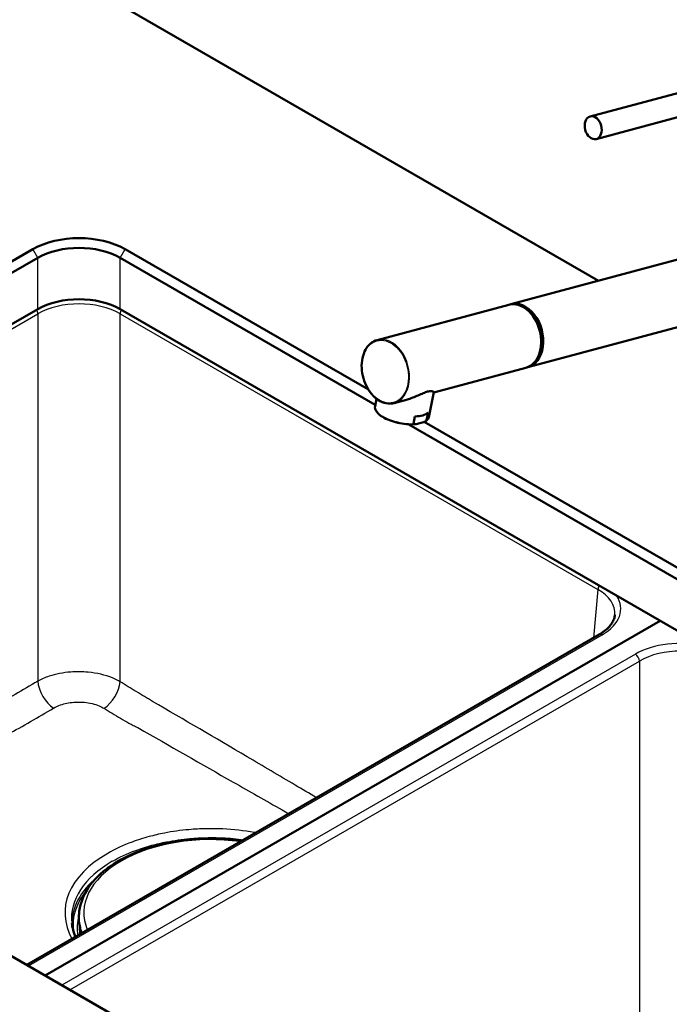
# Model space of a CAD drawing. Units: millimetres. Extents: x 0 to 2100, y 0 to 2970.
# Drawn here: x 1129 to 1407, y 1554 to 1977 of the extents above; entities that cross this region are included whole.
import ezdxf

# ---------------------------------------------------------------- set-up
doc = ezdxf.new("R2010")
doc.units = ezdxf.units.MM
doc.header["$LTSCALE"] = 10
doc.layers.add('Visible Edges(ISO)', color=7, linetype='Continuous', lineweight=50)
doc.layers.add('Visible Tangent Edges(ISO)', color=7, linetype='Continuous', lineweight=25)

msp = doc.modelspace()

# ---------------------------------------------------------------- linework, layer by layer
at = {"layer": 'Visible Edges(ISO)'}
for p, q in [((1139.88, 2001.32), (1376.9, 1864.48)), ((1373.3, 1934.97), (1429.62, 1950.06)), ((1375.89, 1925.31), (1429.83, 1939.76)), ((1134.23, 1878.03), (886.74, 1735.15)), ((1278.15, 1817.8), (1173.82, 1878.03)), ((1339.33, 1854.42), (1422.89, 1876.8)), ((888.86, 1731.47), (1136.35, 1874.36)), ((1171.7, 1874.36), (1281.11, 1811.19)), ((1136.35, 1852.31), (890.27, 1710.24)), ((1633.44, 1585.73), (1171.7, 1852.31)), ((1338.44, 1854.18), (1281.96, 1839.05)), ((1346.57, 1827.37), (1434.32, 1850.87)), ((1345.68, 1827.13), (1306.19, 1816.56)), ((1281.65, 1813.87), (1281.01, 1810.73)), ((1294.44, 1813.41), (1289.2, 1812.01)), ((1306.21, 1816.62), (1304.03, 1806.01)), ((1297.48, 1803.12), (1298.12, 1806.25)), ((1303.12, 1804.63), (1303.76, 1807.76)), ((1295.54, 1802.86), (1634.86, 1606.96)), ((1298.6, 1803), (1301.82, 1803.86)), ((1636.98, 1610.63), (1302.13, 1803.96)), ((1139.53, 1566.34), (1403.28, 1718.61)), ((1403.28, 1718.61), (1139.53, 1566.34)), ((886.74, 1712.28), (1349.89, 1444.88)), ((1377.13, 1712.63), (1131.64, 1570.89)), ((1166.27, 1612.41), (1166.27, 1612.4)), ((1167.81, 1613.49), (1166.49, 1612.73)), ((1154.03, 1592.7), (1154.01, 1592.38))]:
    msp.add_line(p, q, dxfattribs=at)
for centre, major_axis, ratio, start_param, end_param in [((795.31, 2118.61), (400, 0), 0.57735, 5.245107, 5.750467), ((1154.03, 1866.6), (-28, 0), 0.57735, 3.926991, 5.497787), ((1154.03, 1864.15), (25, 0), 0.57735, 0.785398, 2.356194), ((1154.03, 1842.11), (-25, 0), 0.57735, 3.926991, 5.497787), ((1342.06, 1840.66), (-3.62, 13.52), 0.707155, 3.141593, 6.283185), ((1342.95, 1840.89), (3.62, -13.52), 0.707155, 6.236746, 9.471217), ((1342.95, 1840.89), (3.45, -12.9), 0.707155, 0.482009, 2.659584), ((1292.52, 1808.37), (-11.51, 2.36), 0.408164, 0, 0.000128), ((1293.16, 1811.5), (11.51, -2.36), 0.408164, 5.239277, 5.957723)]:
    msp.add_ellipse(centre, major_axis=major_axis, ratio=ratio, start_param=start_param, end_param=end_param, dxfattribs=at)
msp.add_ellipse((1374.59, 1930.14), major_axis=(-1.29, 4.83), ratio=0.707107, dxfattribs=at)
for points, knots in [([(1281.96, 1839.05), (1280.94, 1838.78), (1279.98, 1838.28), (1278.27, 1836.87), (1277.53, 1835.96), (1276.34, 1833.81), (1275.89, 1832.57), (1275.33, 1829.9), (1275.22, 1828.46), (1275.36, 1825.54), (1275.61, 1824.05), (1276.43, 1821.18), (1277.01, 1819.79), (1278.43, 1817.26), (1279.28, 1816.11), (1281.17, 1814.17), (1282.2, 1813.38), (1284.36, 1812.25), (1285.48, 1811.9), (1287.47, 1811.71), (1288.36, 1811.78), (1289.2, 1812.01)], [5.327771, 5.327771, 5.327771, 5.327771, 5.641132, 5.641132, 5.957708, 5.957708, 6.278526, 6.278526, 6.600854, 6.600854, 6.923338, 6.923338, 7.245787, 7.245787, 7.568275, 7.568275, 7.890504, 7.890504, 8.210829, 8.210829, 8.469364, 8.469364, 8.469364, 8.469364]), ([(1306.21, 1816.62), (1306.22, 1816.72), (1306.1, 1816.86), (1305.6, 1817.04), (1305.32, 1817.1), (1304.58, 1817.1), (1304.12, 1817.04), (1303.56, 1816.89)], [6.8374211, 6.8374211, 6.8374211, 6.8374211, 7.1964589, 7.1964589, 7.4419265, 7.4419265, 7.6873941, 7.6873941, 7.6873941, 7.6873941]), ([(1303.56, 1816.89), (1303, 1816.74), (1302.37, 1816.51), (1301, 1815.94), (1300.27, 1815.61), (1297.99, 1814.62), (1296.34, 1813.95), (1294.67, 1813.47), (1294.55, 1813.44), (1294.44, 1813.41)], [0, 0, 0, 0, 0.245468, 0.245468, 0.490935, 0.490935, 0.98187, 0.98187, 1.017295, 1.017295, 1.017295, 1.017295]), ([(1297.95, 1802.88), (1296.84, 1802.81), (1295.63, 1802.83), (1293.19, 1803.06), (1291.94, 1803.27), (1289.53, 1803.83), (1288.35, 1804.19), (1286.19, 1805.03), (1285.18, 1805.52), (1283.45, 1806.56), (1282.72, 1807.13), (1281.61, 1808.31), (1281.21, 1808.94), (1280.95, 1809.96), (1280.94, 1810.35), (1281.01, 1810.73)], [0.001665, 0.001665, 0.001665, 0.001665, 0.383464, 0.383464, 0.756239, 0.756239, 1.125969, 1.125969, 1.4979, 1.4979, 1.872917, 1.872917, 2.255688, 2.255688, 2.48703, 2.48703, 2.48703, 2.48703]), ([(1303.12, 1804.63), (1303.12, 1804.61), (1303.1, 1804.56), (1303.05, 1804.48), (1302.98, 1804.41), (1302.88, 1804.32), (1302.76, 1804.24), (1302.61, 1804.15), (1302.41, 1804.06), (1302.14, 1803.95), (1301.94, 1803.89), (1301.82, 1803.86)], [0, 0, 0, 0, 0.079952, 0.145899, 0.299123, 0.392371, 0.586115, 0.784739, 1.055378, 1.42053, 1.943133, 1.943133, 1.943133, 1.943133]), ([(1304.02, 1805.97), (1303.91, 1805.48), (1303.64, 1805.01), (1303.13, 1804.52), (1303.01, 1804.42), (1302.88, 1804.32)], [0.0088481, 0.0088481, 0.0088481, 0.0088481, 0.3184611, 0.3184611, 0.4058497, 0.4058497, 0.4058497, 0.4058497]), ([(1297.48, 1803.12), (1297.47, 1803.1), (1297.47, 1803.06), (1297.5, 1802.99), (1297.54, 1802.95), (1297.61, 1802.91), (1297.71, 1802.88), (1297.84, 1802.87), (1298.02, 1802.88), (1298.28, 1802.92), (1298.48, 1802.97), (1298.6, 1803)], [0, 0, 0, 0, 0.079952, 0.145899, 0.299123, 0.392371, 0.586115, 0.784739, 1.055378, 1.42053, 1.943133, 1.943133, 1.943133, 1.943133]), ([(1377.13, 1712.63), (1377.99, 1713.12), (1378.77, 1713.65), (1380.18, 1714.74), (1380.8, 1715.31), (1381.87, 1716.46), (1382.32, 1717.05), (1383.05, 1718.21), (1383.33, 1718.79), (1383.73, 1719.94), (1383.85, 1720.51), (1383.9, 1721.07)], [-0.7840286, -0.7840286, -0.7840286, -0.7840286, -0.6376663, -0.6376663, -0.4913039, -0.4913039, -0.3449416, -0.3449416, -0.1985793, -0.1985793, -0.0522169, -0.0522169, -0.0522169, -0.0522169]), ([(1154.03, 1592.7), (1154.25, 1596.19), (1155.39, 1599.64), (1159.36, 1606.23), (1162.28, 1609.36), (1169.65, 1614.97), (1174.17, 1617.44), (1184.27, 1621.41), (1189.86, 1622.9), (1201.54, 1624.77), (1207.62, 1625.15), (1217.06, 1624.85), (1220.45, 1624.56), (1223.78, 1624.09)], [5.534854, 5.534854, 5.534854, 5.534854, 5.832513, 5.832513, 6.146209, 6.146209, 6.471804, 6.471804, 6.798158, 6.798158, 7.123427, 7.123427, 7.307531, 7.307531, 7.307531, 7.307531]), ([(1166.27, 1612.41), (1166.28, 1612.43), (1166.28, 1612.46), (1166.3, 1612.52), (1166.31, 1612.54), (1166.34, 1612.59), (1166.35, 1612.61), (1166.39, 1612.65), (1166.41, 1612.67), (1166.45, 1612.7), (1166.47, 1612.72), (1166.49, 1612.73)], [2.3837817, 2.3837817, 2.3837817, 2.3837817, 2.5353439, 2.5353439, 2.6869061, 2.6869061, 2.8384683, 2.8384683, 2.9900305, 2.9900305, 3.1415927, 3.1415927, 3.1415927, 3.1415927]), ([(1154.01, 1592.38), (1153.9, 1590.76), (1154.01, 1589.13), (1154.52, 1586.49), (1154.8, 1585.48), (1155.16, 1584.48)], [0.7483318, 0.7483318, 0.7483318, 0.7483318, 0.8969552, 0.8969552, 0.9908041, 0.9908041, 0.9908041, 0.9908041])]:
    msp.add_open_spline(points, degree=3, knots=knots, dxfattribs=at)
msp.add_open_spline([(1150.94, 1588.82), (1151.15, 1586.86), (1151.68, 1584.91), (1152.54, 1582.96)], degree=3, dxfattribs=at)
at = {"layer": 'Visible Tangent Edges(ISO)'}
for p, q in [((1136.35, 1874.36), (1134.23, 1878.03)), ((1171.7, 1874.36), (1173.82, 1878.03)), ((1136.35, 1852.31), (1136.35, 1874.36)), ((1171.7, 1852.31), (1171.7, 1874.36)), ((892.04, 1709.22), (1136.37, 1850.29)), ((1136.37, 1850.29), (1136.37, 1692.64)), ((1171.68, 1850.29), (1376.61, 1731.97)), ((1171.68, 1692.42), (1171.68, 1850.29)), ((1376.61, 1731.97), (1374.73, 1711.24)), ((1132.37, 1570.47), (1378.38, 1712.5)), ((1392.7, 1704.23), (1146.69, 1562.2)), ((1150.13, 1560.21), (1394.47, 1701.28)), ((1394.47, 1701.28), (1394.47, 1543.62)), ((1166.6, 1612.72), (1167.16, 1613.04))]:
    msp.add_line(p, q, dxfattribs=at)
for centre, major_axis, ratio, start_param, end_param in [((1154.03, 1839.93), (25, 0), 0.585285, 0.786768, 2.354825), ((1134.61, 1851.2), (1.25, -2.17), 0.57735, 0.837758, 1.606892), ((1173.44, 1851.2), (-1.25, -2.17), 0.57735, 4.676294, 5.445427), ((1285.58, 1825.53), (3.62, -13.52), 0.707155, 0, 3.141593), ((1292.52, 1808.37), (-11.51, 2.36), 0.408164, 0.000128, 2.097684), ((1292.52, 1808.37), (11.51, -2.36), 0.408164, 5.957723, 6.283185), ((1378.38, 1732.89), (-1.25, -2.17), 0.57735, 4.676294, 5.445427), ((1358.85, 1721.67), (25.08, 0.23), 0.575426, 6.225794, 7.062039), ((1358.85, 1723.71), (27.58, 0), 0.575771, 5.499157, 6.649081), ((1378.38, 1710.46), (-1.25, 2.17), 0.57735, 5.497787, 6.283185), ((1412.12, 1692.96), (-27.5, 0), 0.578934, 4.346493, 5.496418), ((1392.7, 1702.19), (1.25, -2.17), 0.57735, 0.837758, 2.356194), ((1412.12, 1690.92), (25, 0), 0.585285, 0.786768, 2.354825), ((1143.43, 1688.99), (-5.1, 8.6), 0.57056, 0.831344, 2.298635), ((1164.62, 1688.77), (5.28, 8.49), 0.557045, 3.998295, 5.463942), ((1210.59, 1593.19), (-54.48, 0), 0.57735, 4.478041, 6.517534), ((1210.59, 1593.19), (-62.6, 0), 0.57735, 5.497787, 6.595453), ((1210.59, 1590.95), (-59.77, 0), 0.57735, 5.497787, 6.345089), ((1166.87, 1612.38), (-0.599, 0.028), 0.606775, 0, 0.02248), ((1166.88, 1612.54), (-0.4, 0.019), 0.606775, 5.525374, 6.300434), ((1166.59, 1612.56), (-0.1, 0.173), 0.57735, 5.445427, 6.283185), ((1210.59, 1588.87), (-59.55, 0), 0.57735, 5.666612, 6.314009), ((1210.59, 1588.11), (-59.11, 0), 0.57735, 5.830441, 6.368348), ((1210.59, 1586.7), (-57.39, 0), 0.57735, 6.117455, 6.379742), ((1210.59, 1591.17), (-56.63, 0), 0.57735, 6.246119, 6.48933), ((1210.59, 1591.49), (-56.61, 0), 0.57735, 6.246119, 6.497239), ((1210.59, 1586.34), (-56.46, 0), 0.57735, 6.229612, 6.355995)]:
    msp.add_ellipse(centre, major_axis=major_axis, ratio=ratio, start_param=start_param, end_param=end_param, dxfattribs=at)
msp.add_ellipse((1285.37, 1825.47), major_axis=(-3.54, 13.23), ratio=0.707155, dxfattribs=at)
for points, knots in [([(1171.68, 1692.42), (1170.67, 1693), (1169.58, 1693.54), (1165.31, 1695.28), (1161.7, 1696.13), (1155.49, 1696.72), (1152.98, 1696.75), (1147.25, 1696.32), (1144.08, 1695.7), (1139.47, 1694.17), (1137.83, 1693.45), (1136.37, 1692.64)], [-2.354579, -2.354579, -2.354579, -2.354579, -2.097923, -2.097923, -1.412328, -1.412328, -0.965897, -0.965897, -0.371499, -0.371499, 0, 0, 0, 0]), ([(1136.37, 1692.64), (1129.86, 1688.78), (1123.34, 1685.07), (1113.56, 1679.49), (1110.3, 1677.63), (1103.79, 1673.88), (1100.53, 1672), (1097.27, 1670.11)], [-5.529524, -5.529524, -5.529524, -5.529524, -2.764762, -2.764762, -1.382381, -1.382381, 0, 0, 0, 0]), ([(1255.91, 1642.64), (1252.84, 1644.44), (1249.77, 1646.24), (1239.84, 1652.1), (1232.98, 1656.17), (1212.6, 1668.21), (1199.08, 1676.13), (1185.56, 1683.98), (1184.98, 1684.32), (1184.4, 1684.66), (1183.25, 1685.35), (1182.67, 1685.69), (1180.93, 1686.74), (1179.77, 1687.44), (1176.3, 1689.56), (1173.99, 1690.99), (1171.68, 1692.42)], [-11.919365, -11.919365, -11.919365, -11.919365, -10.616599, -10.616599, -7.70412, -7.70412, -1.966614, -1.966614, -1.966614, -1.720787, -1.720787, -1.47496, -1.47496, -0.983307, -0.983307, 0, 0, 0, 0]), ([(1143.16, 1681.09), (1144.05, 1681.61), (1145.05, 1682.07), (1147.86, 1683.05), (1149.79, 1683.45), (1153.29, 1683.74), (1154.82, 1683.72), (1158.62, 1683.36), (1160.84, 1682.82), (1163.45, 1681.7), (1164.12, 1681.36), (1164.73, 1680.99)], [0, 0, 0, 0, 0.371499, 0.371499, 0.965897, 0.965897, 1.412328, 1.412328, 2.097923, 2.097923, 2.354579, 2.354579, 2.354579, 2.354579]), ([(1103.96, 1658.53), (1107.23, 1660.41), (1110.48, 1662.29), (1116.97, 1666.03), (1120.21, 1667.89), (1129.97, 1673.46), (1136.54, 1677.19), (1143.16, 1681.09)], [0, 0, 0, 0, 1.382381, 1.382381, 2.764762, 2.764762, 5.529524, 5.529524, 5.529524, 5.529524]), ([(1164.73, 1680.99), (1167.09, 1679.55), (1169.45, 1678.13), (1173.03, 1676.03), (1174.23, 1675.34), (1176.07, 1674.32), (1176.69, 1673.99), (1177.95, 1673.33), (1178.59, 1673), (1179.3, 1672.71)], [0, 0, 0, 0, 0.983307, 0.983307, 1.47496, 1.47496, 1.720787, 1.720787, 1.966614, 1.966614, 1.966614, 1.966614]), ([(1179.3, 1672.71), (1192.89, 1664.93), (1206.5, 1657.1), (1227.18, 1645.33), (1234.17, 1641.37), (1242.12, 1636.87), (1243.08, 1636.33), (1244.04, 1635.79)], [1.966614, 1.966614, 1.966614, 1.966614, 7.70412, 7.70412, 10.616599, 10.616599, 11.01566, 11.01566, 11.01566, 11.01566]), ([(1201.19, 1628.92), (1197.63, 1628.61), (1194.1, 1628.12), (1188.42, 1627.02), (1186.21, 1626.5), (1181.58, 1625.25), (1179.16, 1624.48), (1173.03, 1622.22), (1169.49, 1620.57), (1166.33, 1618.74)], [-3.962248, -3.962248, -3.962248, -3.962248, -2.88365, -2.88365, -2.171766, -2.171766, -1.346325, -1.346325, 0, 0, 0, 0]), ([(1229.83, 1627.58), (1229.61, 1627.63), (1229.38, 1627.67), (1224.85, 1628.49), (1220.33, 1629), (1213.33, 1629.33), (1210.88, 1629.36), (1206.01, 1629.27), (1203.6, 1629.14), (1201.19, 1628.92)], [-6.86215, -6.86215, -6.86215, -6.86215, -6.790789, -6.790789, -5.421778, -5.421778, -4.692013, -4.692013, -3.962248, -3.962248, -3.962248, -3.962248]), ([(1168.33, 1615.36), (1171.35, 1617.1), (1174.73, 1618.67), (1180.58, 1620.84), (1182.89, 1621.57), (1187.31, 1622.77), (1189.42, 1623.26), (1194.85, 1624.32), (1198.22, 1624.79), (1201.62, 1625.1), (1203.92, 1625.3), (1206.22, 1625.43), (1210.88, 1625.54), (1213.22, 1625.51), (1218.63, 1625.28), (1221.69, 1625.01), (1224.69, 1624.62)], [0, 0, 0, 0, 1.346325, 1.346325, 2.171766, 2.171766, 2.88365, 2.88365, 3.962248, 3.962248, 3.962248, 4.692013, 4.692013, 5.421778, 5.421778, 6.386394, 6.386394, 6.386394, 6.386394])]:
    msp.add_open_spline(points, degree=3, knots=knots, dxfattribs=at)

doc.saveas('drawing.dxf')
